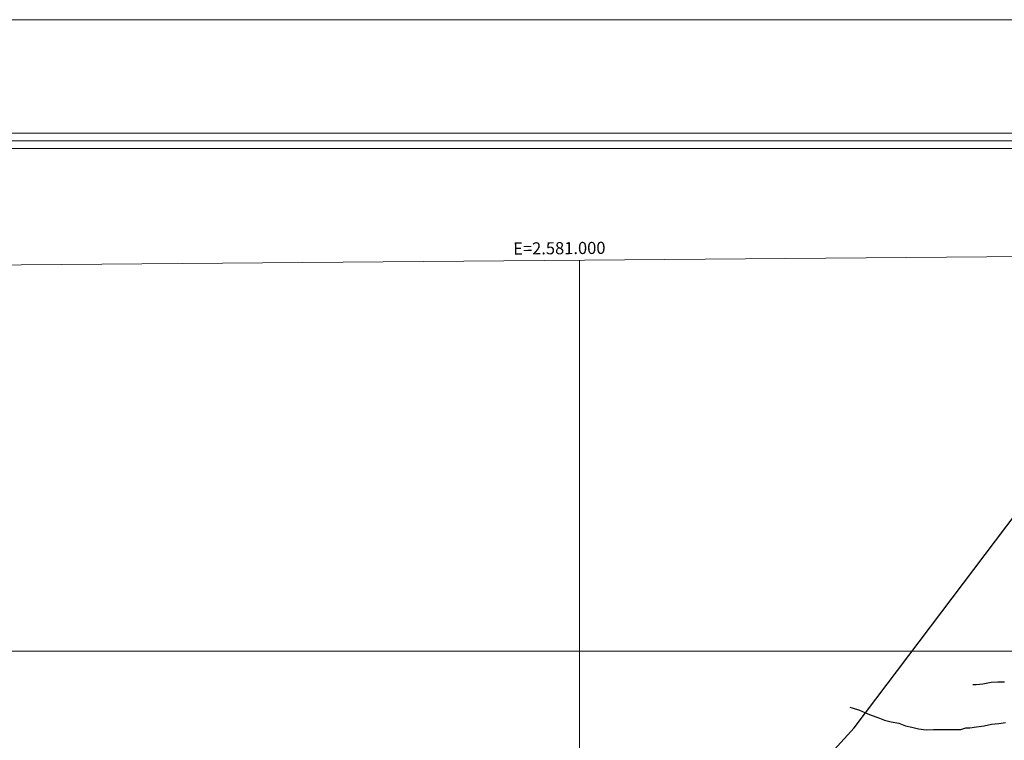
# Model space of a CAD drawing. Extents: x 2579649 to 2584473, y 4499563 to 4503021.
# Drawn here: x 2580538 to 2581351, y 4502426 to 4503021 of the extents above; entities that cross this region are included whole.
import ezdxf

# ---------------------------------------------------------------- set-up
doc = ezdxf.new("R2010")
doc.units = 0
doc.header["$LTSCALE"] = 5
doc.header["$MEASUREMENT"] = 0
doc.linetypes.add('714', pattern=[2.5, -2, -0.5])
for name, color, linetype in [('71400000', 1, '714'), ('80200000', 1, 'Continuous'), ('C1', 1, 'Continuous'), ('C4', 8, 'Continuous'), ('PARAMETR', 1, 'Continuous')]:
    doc.layers.add(name, color=color, linetype=linetype)
doc.styles.get("Standard").update_dxf_attribs({"font": 'romans.shx'})

msp = doc.modelspace()

# ---------------------------------------------------------------- linework, layer by layer
at = {"layer": '71400000', "linetype": '714', "flags": 128}
msp.add_lwpolyline([(2581718.22, 4502828.73), (2581722.56, 4502808.84), (2581706.81, 4502802.65), (2581693.12, 4502791.62), (2581677.83, 4502778.14), (2581664.16, 4502764.27), (2581652.55, 4502744.75), (2581647.39, 4502730.13), (2581643.31, 4502719.67), (2581629.29, 4502703.41), (2581623.64, 4502698.2), (2581604.17, 4502673.77), (2581588.4, 4502654.14), (2581583.74, 4502647.85), (2581575.44, 4502635.72), (2581569.72, 4502624.07), (2581564.1, 4502611.07), (2581552.55, 4502580.78), (2581547.23, 4502576.23), (2581543.26, 4502566.08), (2581538.08, 4502554.3), (2581534.49, 4502546.17), (2581531.7, 4502540.48), (2581528.53, 4502529.93), (2581526.98, 4502520.2), (2581525.43, 4502510.87), (2581517, 4502500.68), (2581502.55, 4502481.54), (2581486.48, 4502464.42), (2581479.24, 4502457.08), (2581467.16, 4502446.46), (2581450.27, 4502429.73), (2581437.8, 4502417.9), (2581430.59, 4502406.51), (2581431.03, 4502402.05), (2581433.92, 4502393.97), (2581434.82, 4502382.64), (2581435.67, 4502376.98), (2581432.07, 4502369.66), (2581429.29, 4502362.35), (2581427.73, 4502354.64), (2581425.35, 4502347.74), (2581420.55, 4502338.39), (2581412.93, 4502328.62), (2581406.1, 4502320.87), (2581393.6, 4502313.09), (2581381.36, 4502306.09), (2581380.62, 4502305.66), (2581374.27, 4502306.68), (2581365.07, 4502304.56), (2581360.65, 4502302.84), (2581352.69, 4502294.93), (2581346.21, 4502283.4), (2581341.09, 4502269.26), (2581333.69, 4502269.67), (2581319.41, 4502268.27), (2581311.85, 4502267.84), (2581300.48, 4502268.93), (2581285.71, 4502270.09), (2581269.45, 4502268.21), (2581256.49, 4502262.92), (2581244.62, 4502257.31), (2581228.11, 4502245.7), (2581221.27, 4502238.77), (2581210.98, 4502228.32), (2581204.52, 4502224.52), (2581195.77, 4502221.9), (2581177.88, 4502218.72), (2581160.16, 4502220.86), (2581150.65, 4502223.83), (2581138.26, 4502228.52), (2581127.2, 4502232.93), (2581114.96, 4502237.05), (2581102.7, 4502239.59), (2581095.73, 4502239.54), (2581087.11, 4502238.52), (2581077.46, 4502233.38), (2581063.51, 4502223.93), (2581054.13, 4502214.83), (2581049.55, 4502211.25), (2581040.49, 4502206.64), (2581031.74, 4502205.88), (2581017.05, 4502206.17), (2581226.7, 4502436.65), (2581433.6, 4502710.45), (2581634.99, 4502828.05)], dxfattribs=at)
at = {"layer": '80200000', "linetype": 'Continuous', "flags": 128}
for points in [[(2581324.81, 4502472.34), (2581327.55, 4502472.36), (2581333.01, 4502473.09), (2581339.84, 4502474.5), (2581345.32, 4502474.54), (2581350.79, 4502474.58)], [(2581223.03, 4502453.83), (2581225.08, 4502453.16), (2581231.25, 4502451.15), (2581236.06, 4502449.14), (2581240.86, 4502447.12), (2581246.35, 4502445.1), (2581251.83, 4502443.09), (2581257.31, 4502441.76), (2581263.48, 4502440.44), (2581268.97, 4502438.43), (2581274.45, 4502437.1), (2581279.93, 4502435.77), (2581286.09, 4502435.13), (2581292.25, 4502435.17), (2581297.72, 4502435.21), (2581303.19, 4502435.25), (2581309.35, 4502435.3), (2581314.82, 4502435.34), (2581318.91, 4502436.73), (2581322.33, 4502436.76), (2581327.8, 4502437.48), (2581333.95, 4502438.21), (2581340.1, 4502439.62), (2581346.25, 4502440.35), (2581351.71, 4502441.07)]]:
    msp.add_lwpolyline(points, dxfattribs=at)
at = {"layer": 'C1', "linetype": 'Continuous', "lineweight": 0}
for p, q in [((2584472.7, 4503021.34), (2579648.75, 4503021.34)), ((2583422.7, 4502927.59), (2579742.5, 4502927.59)), ((2583410.2, 4502915.09), (2579755, 4502915.09))]:
    msp.add_line(p, q, dxfattribs=at)
at = {"layer": 'C4', "linetype": 'Continuous', "lineweight": 0}
msp.add_line((2583416.45, 4502921.34), (2579748.75, 4502921.34), dxfattribs=at)
at = {"layer": 'PARAMETR', "linetype": 'Continuous', "lineweight": 0, "flags": 128}
msp.add_lwpolyline([(2579830, 4500038), (2583353, 4500067), (2583329, 4502842), (2579808, 4502813)], close=True, dxfattribs=at)
for points in [[(2581000, 4500047.63), (2581000, 4502822.82)], [(2579810.48, 4502500), (2583331.96, 4502500)]]:
    msp.add_lwpolyline(points, dxfattribs=at)

# ---------------------------------------------------------------- texts
at = {"layer": 'PARAMETR', "linetype": 'Continuous', "lineweight": 0}
msp.add_text('E=2.581.000', height=10, rotation=0.47189, dxfattribs=at).set_placement((2580945.26, 4502827.37))

doc.saveas('drawing.dxf')
